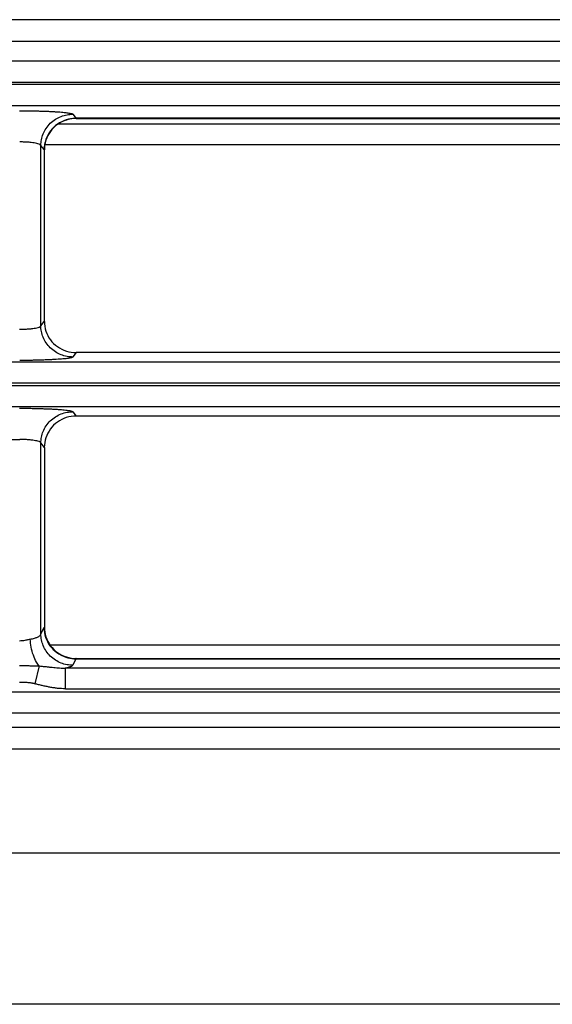
# Model space of a CAD drawing. Units: inches. Extents: x 28753 to 49862, y 40276 to 56903.
# Drawn here: x 30163 to 30213, y 52758 to 52850 of the extents above; entities that cross this region are included whole.
import ezdxf

# ---------------------------------------------------------------- set-up
doc = ezdxf.new("R2010")
doc.units = ezdxf.units.IN
doc.header["$MEASUREMENT"] = 0
doc.layers.add('freecads.com', color=7, linetype='Continuous')

msp = doc.modelspace()

# ---------------------------------------------------------------- linework, layer by layer
at = {"layer": 'freecads.com'}
for points in [[(30457.84, 52850.046), (30457.84, 52850.046), (30057.971, 52850.046), (30057.971, 52850.046)], [(30063.91, 52848.029), (30063.91, 52848.029), (30451.901, 52848.029), (30451.901, 52848.029)], [(30452.775, 52846.142), (30452.775, 52846.142), (30063.03, 52846.142), (30063.03, 52846.142)], [(30062.017, 52844.19), (30062.017, 52844.19), (30453.794, 52844.19), (30453.794, 52844.19)], [(30453.794, 52843.958), (30453.794, 52843.958), (30062.017, 52843.958), (30062.017, 52843.958)], [(30062.96, 52842.012), (30062.96, 52842.012), (30452.851, 52842.012), (30452.851, 52842.012)], [(30163.371, 52841.506), (30163.371, 52841.506), (30163.838, 52841.506), (30163.838, 52841.506)], [(30168.36, 52841.183), (30168.36, 52841.183), (30168.658, 52840.794), (30168.658, 52840.794)], [(30167.026, 52840.278), (30167.026, 52840.278), (30348.779, 52840.278), (30348.779, 52840.278)], [(30168.58, 52840.792), (30168.295, 52840.784), (30168.004, 52840.733), (30167.743, 52840.65)], [(30168.43, 52840.773), (30168.2, 52840.75), (30167.976, 52840.705), (30167.763, 52840.637)], [(30168.687, 52840.782), (30168.595, 52840.782), (30168.51, 52840.782), (30168.426, 52840.775)], [(30168.656, 52840.797), (30168.632, 52840.797), (30168.61, 52840.797), (30168.58, 52840.797)], [(30168.656, 52840.797), (30168.656, 52840.797), (30168.671, 52840.788), (30168.671, 52840.788)], [(30347.151, 52840.797), (30347.151, 52840.797), (30168.658, 52840.797), (30168.658, 52840.797)], [(30168.687, 52840.782), (30168.687, 52840.782), (30347.12, 52840.782), (30347.12, 52840.782)], [(30165.362, 52838.26), (30165.347, 52838.334), (30165.262, 52838.357), (30165.186, 52838.387)], [(30165.665, 52837.869), (30165.665, 52837.869), (30165.358, 52838.26), (30165.358, 52838.26)], [(30165.362, 52838.26), (30165.362, 52838.44), (30165.378, 52838.621), (30165.417, 52838.793)], [(30165.362, 52821.34), (30165.362, 52821.34), (30165.362, 52838.258), (30165.362, 52838.258)], [(30165.704, 52838.207), (30165.688, 52838.085), (30165.688, 52837.973), (30165.688, 52837.854)], [(30350.053, 52838.326), (30350.053, 52838.326), (30165.76, 52838.326), (30165.76, 52838.326)], [(30165.686, 52837.854), (30165.686, 52837.854), (30165.678, 52837.854), (30165.678, 52837.854)], [(30165.686, 52821.757), (30165.686, 52821.757), (30165.686, 52837.852), (30165.686, 52837.852)], [(30165.362, 52821.34), (30165.362, 52821.34), (30165.684, 52821.759), (30165.684, 52821.759)], [(30165.686, 52821.757), (30165.686, 52821.451), (30165.732, 52821.143), (30165.832, 52820.852)], [(30163.371, 52821.017), (30163.432, 52821.017), (30163.493, 52821.017), (30163.556, 52821.017)], [(30168.674, 52818.831), (30168.674, 52818.831), (30168.358, 52818.419), (30168.358, 52818.419)], [(30245.925, 52818.831), (30245.925, 52818.831), (30168.674, 52818.831), (30168.674, 52818.831)], [(30247.543, 52817.932), (30247.543, 52817.932), (30062.699, 52817.932), (30062.699, 52817.932)], [(30168.36, 52818.417), (30168.176, 52818.417), (30167.991, 52818.434), (30167.815, 52818.47)], [(30168.36, 52818.417), (30168.321, 52818.372), (30168.267, 52818.366), (30168.221, 52818.351)], [(30061.752, 52815.984), (30061.752, 52815.984), (30247.286, 52815.984), (30247.286, 52815.984)], [(30247.282, 52815.72), (30247.282, 52815.72), (30061.747, 52815.72), (30061.747, 52815.72)], [(30062.702, 52813.772), (30062.702, 52813.772), (30247.545, 52813.772), (30247.545, 52813.772)], [(30163.371, 52813.612), (30163.525, 52813.612), (30163.686, 52813.612), (30163.838, 52813.612)], [(30168.36, 52813.285), (30168.36, 52813.285), (30168.674, 52812.873), (30168.674, 52812.873)], [(30168.674, 52812.875), (30168.358, 52812.875), (30168.052, 52812.822), (30167.745, 52812.733)], [(30245.925, 52812.875), (30245.925, 52812.875), (30168.674, 52812.875), (30168.674, 52812.875)], [(30157.507, 52810.687), (30157.507, 52810.687), (30163.375, 52810.687), (30163.375, 52810.687)], [(30165.362, 52810.364), (30165.347, 52810.438), (30165.262, 52810.461), (30165.186, 52810.491)], [(30165.362, 52810.364), (30165.362, 52810.544), (30165.378, 52810.723), (30165.417, 52810.895)], [(30165.362, 52792.422), (30165.362, 52792.422), (30165.362, 52810.359), (30165.362, 52810.359)], [(30165.686, 52809.945), (30165.686, 52809.945), (30165.364, 52810.366), (30165.364, 52810.366)], [(30165.686, 52809.945), (30165.686, 52809.945), (30165.686, 52793.072), (30165.686, 52793.072)], [(30165.362, 52792.422), (30165.362, 52792.422), (30165.654, 52793.03), (30165.654, 52793.03)], [(30165.651, 52793.032), (30165.651, 52793.032), (30165.66, 52793.056), (30165.66, 52793.056)], [(30165.651, 52793.032), (30165.651, 52792.733), (30165.706, 52792.427), (30165.806, 52792.133)], [(30165.686, 52793.077), (30165.686, 52792.769), (30165.732, 52792.461), (30165.832, 52792.169)], [(30164.362, 52791.968), (30164.432, 52791.976), (30164.493, 52791.991), (30164.571, 52792.006)], [(30165.804, 52792.135), (30165.895, 52791.859), (30166.025, 52791.589), (30166.21, 52791.349)], [(30165.832, 52792.167), (30165.923, 52791.874), (30166.069, 52791.604), (30166.26, 52791.349)], [(30163.371, 52791.819), (30163.456, 52791.819), (30163.54, 52791.819), (30163.623, 52791.836)], [(30166.217, 52791.43), (30166.217, 52791.43), (30349.588, 52791.43), (30349.588, 52791.43)], [(30167.756, 52790.291), (30168.056, 52790.202), (30168.378, 52790.149), (30168.684, 52790.149)], [(30168.452, 52790.128), (30168.521, 52790.128), (30168.582, 52790.119), (30168.645, 52790.119)], [(30168.684, 52790.151), (30168.684, 52790.151), (30168.669, 52790.142), (30168.669, 52790.142)], [(30168.684, 52790.151), (30168.684, 52790.151), (30347.122, 52790.151), (30347.122, 52790.151)], [(30163.371, 52789.477), (30163.44, 52789.477), (30163.508, 52789.477), (30163.586, 52789.477)], [(30165.214, 52789.452), (30165.214, 52789.452), (30164.793, 52787.773), (30164.793, 52787.773)], [(30165.214, 52789.452), (30165.123, 52789.558), (30165.03, 52789.677), (30164.954, 52789.805)], [(30165.214, 52789.452), (30165.345, 52789.437), (30165.467, 52789.422), (30165.591, 52789.407)], [(30348.151, 52789.254), (30348.151, 52789.254), (30167.656, 52789.254), (30167.656, 52789.254)], [(30167.658, 52787.312), (30167.658, 52787.312), (30167.658, 52789.252), (30167.658, 52789.252)], [(30168.36, 52789.511), (30168.184, 52789.511), (30167.991, 52789.526), (30167.815, 52789.562)], [(30168.36, 52789.511), (30168.33, 52789.458), (30168.276, 52789.435), (30168.221, 52789.405)], [(30168.643, 52790.119), (30168.643, 52790.119), (30168.358, 52789.511), (30168.358, 52789.511)], [(30168.643, 52790.119), (30168.643, 52790.119), (30347.168, 52790.119), (30347.168, 52790.119)], [(30164.791, 52787.775), (30164.775, 52787.775), (30164.76, 52787.784), (30164.745, 52787.784)], [(30454.318, 52787.002), (30454.318, 52787.002), (30061.491, 52787.002), (30061.491, 52787.002)], [(30167.658, 52787.312), (30167.419, 52787.312), (30167.167, 52787.327), (30166.928, 52787.348)], [(30167.658, 52787.312), (30167.658, 52787.312), (30348.153, 52787.312), (30348.153, 52787.312)], [(30062.534, 52785.052), (30062.534, 52785.052), (30453.275, 52785.052), (30453.275, 52785.052)], [(30451.938, 52783.679), (30451.938, 52783.679), (30063.874, 52783.679), (30063.874, 52783.679)], [(30457.84, 52781.658), (30457.84, 52781.658), (30057.971, 52781.658), (30057.971, 52781.658)], [(30457.84, 52771.889), (30457.84, 52771.889), (30057.971, 52771.889), (30057.971, 52771.889)], [(30431.379, 52757.723), (30431.379, 52757.723), (30084.432, 52757.723), (30084.432, 52757.723)]]:
    msp.add_open_spline(points, degree=3, dxfattribs=at)
for points, knots in [([(30163.838, 52841.506), (30163.838, 52841.506), (30163.999, 52841.506), (30164.16, 52841.506), (30164.306, 52841.506)], [0.0625, 0.0625, 0.0625, 0.0625, 0.06250001, 0.125, 0.125, 0.125, 0.125]), ([(30164.306, 52841.506), (30164.306, 52841.506), (30164.467, 52841.498), (30164.612, 52841.498), (30164.775, 52841.491)], [0.125, 0.125, 0.125, 0.125, 0.12500001, 0.1875, 0.1875, 0.1875, 0.1875]), ([(30164.775, 52841.491), (30164.775, 52841.491), (30164.775, 52841.491), (30165.219, 52841.483), (30165.219, 52841.483)], [0.1875, 0.1875, 0.1875, 0.1875, 0.18750001, 0.25, 0.25, 0.25, 0.25]), ([(30165.219, 52841.483), (30165.219, 52841.483), (30165.358, 52841.477), (30165.504, 52841.477), (30165.649, 52841.468)], [0.25, 0.25, 0.25, 0.25, 0.25000001, 0.3125, 0.3125, 0.3125, 0.3125]), ([(30165.649, 52841.468), (30165.649, 52841.468), (30165.786, 52841.462), (30165.925, 52841.462), (30166.062, 52841.453)], [0.3125, 0.3125, 0.3125, 0.3125, 0.31250001, 0.375, 0.375, 0.375, 0.375]), ([(30166.062, 52841.453), (30166.062, 52841.453), (30166.186, 52841.447), (30166.323, 52841.438), (30166.447, 52841.43)], [0.375, 0.375, 0.375, 0.375, 0.37500001, 0.4375, 0.4375, 0.4375, 0.4375]), ([(30166.447, 52841.43), (30166.447, 52841.43), (30166.569, 52841.43), (30166.684, 52841.423), (30166.806, 52841.415)], [0.4375, 0.4375, 0.4375, 0.4375, 0.43750001, 0.5, 0.5, 0.5, 0.5]), ([(30166.728, 52840.703), (30166.728, 52840.703), (30166.897, 52840.809), (30167.073, 52840.907), (30167.256, 52840.973)], [0.5555556, 0.5555556, 0.5555556, 0.5555556, 0.5555556, 0.6666667, 0.6666667, 0.6666667, 0.6666667]), ([(30166.806, 52841.415), (30166.806, 52841.415), (30166.921, 52841.409), (30167.03, 52841.4), (30167.13, 52841.394)], [0.5, 0.5, 0.5, 0.5, 0.50000001, 0.5625, 0.5625, 0.5625, 0.5625]), ([(30167.13, 52841.394), (30167.13, 52841.394), (30167.236, 52841.379), (30167.328, 52841.379), (30167.428, 52841.364)], [0.5625, 0.5625, 0.5625, 0.5625, 0.56250001, 0.625, 0.625, 0.625, 0.625]), ([(30167.256, 52840.973), (30167.256, 52840.973), (30167.434, 52841.049), (30167.626, 52841.1), (30167.817, 52841.13)], [0.6666667, 0.6666667, 0.6666667, 0.6666667, 0.6666667, 0.7777778, 0.7777778, 0.7777778, 0.7777778]), ([(30167.428, 52841.364), (30167.428, 52841.364), (30167.519, 52841.355), (30167.604, 52841.349), (30167.689, 52841.334)], [0.625, 0.625, 0.625, 0.625, 0.62500001, 0.6875, 0.6875, 0.6875, 0.6875]), ([(30167.689, 52841.334), (30167.689, 52841.334), (30167.758, 52841.326), (30167.834, 52841.319), (30167.904, 52841.302)], [0.6875, 0.6875, 0.6875, 0.6875, 0.68750001, 0.75, 0.75, 0.75, 0.75]), ([(30167.817, 52841.13), (30167.817, 52841.13), (30167.993, 52841.168), (30168.178, 52841.183), (30168.36, 52841.183)], [0.7777778, 0.7777778, 0.7777778, 0.7777778, 0.7777778, 1, 1, 1, 1]), ([(30167.904, 52841.302), (30167.904, 52841.302), (30167.965, 52841.296), (30168.026, 52841.287), (30168.089, 52841.281)], [0.75, 0.75, 0.75, 0.75, 0.75000001, 0.8125, 0.8125, 0.8125, 0.8125]), ([(30168.089, 52841.281), (30168.089, 52841.281), (30168.15, 52841.266), (30168.21, 52841.251), (30168.271, 52841.236)], [0.8125, 0.8125, 0.8125, 0.8125, 0.81250001, 0.875, 0.875, 0.875, 0.875]), ([(30168.271, 52841.236), (30168.271, 52841.236), (30168.302, 52841.222), (30168.341, 52841.207), (30168.356, 52841.183)], [0.875, 0.875, 0.875, 0.875, 0.875, 1, 1, 1, 1]), ([(30165.86, 52839.857), (30165.86, 52839.857), (30165.969, 52840.03), (30166.099, 52840.187), (30166.245, 52840.329)], [0.3333333, 0.3333333, 0.3333333, 0.3333333, 0.3333333, 0.4444444, 0.4444444, 0.4444444, 0.4444444]), ([(30166.245, 52840.329), (30166.245, 52840.329), (30166.391, 52840.463), (30166.552, 52840.59), (30166.728, 52840.703)], [0.4444444, 0.4444444, 0.4444444, 0.4444444, 0.4444445, 0.5555556, 0.5555556, 0.5555556, 0.5555556]), ([(30166.926, 52840.225), (30166.926, 52840.225), (30166.665, 52840.047), (30166.443, 52839.828), (30166.258, 52839.573)], [0.3333333, 0.3333333, 0.3333333, 0.3333333, 0.3333333, 0.5, 0.5, 0.5, 0.5]), ([(30166.932, 52840.253), (30166.932, 52840.253), (30166.678, 52840.081), (30166.447, 52839.862), (30166.265, 52839.624)], [0.3333333, 0.3333333, 0.3333333, 0.3333333, 0.3333333, 0.5, 0.5, 0.5, 0.5]), ([(30167.763, 52840.637), (30167.763, 52840.637), (30167.454, 52840.548), (30167.178, 52840.406), (30166.926, 52840.225)], [0.1666667, 0.1666667, 0.1666667, 0.1666667, 0.1666667, 0.3333333, 0.3333333, 0.3333333, 0.3333333]), ([(30167.743, 52840.65), (30167.743, 52840.65), (30167.452, 52840.561), (30167.176, 52840.425), (30166.932, 52840.253)], [0.1666667, 0.1666667, 0.1666667, 0.1666667, 0.1666667, 0.3333333, 0.3333333, 0.3333333, 0.3333333]), ([(30168.671, 52840.788), (30168.671, 52840.788), (30168.671, 52840.788), (30168.68, 52840.782), (30168.68, 52840.782)], [0.25, 0.25, 0.25, 0.25, 0.25, 0.5, 0.5, 0.5, 0.5]), ([(30168.68, 52840.782), (30168.68, 52840.782), (30168.68, 52840.782), (30168.687, 52840.782), (30168.687, 52840.782)], [0.5, 0.5, 0.5, 0.5, 0.5, 1, 1, 1, 1]), ([(30165.417, 52838.793), (30165.417, 52838.793), (30165.447, 52838.98), (30165.508, 52839.161), (30165.578, 52839.333)], [0.1111111, 0.1111111, 0.1111111, 0.1111111, 0.1111111, 0.2222222, 0.2222222, 0.2222222, 0.2222222]), ([(30165.578, 52839.333), (30165.578, 52839.333), (30165.654, 52839.511), (30165.747, 52839.692), (30165.86, 52839.857)], [0.2222222, 0.2222222, 0.2222222, 0.2222222, 0.2222222, 0.3333333, 0.3333333, 0.3333333, 0.3333333]), ([(30166.265, 52839.624), (30166.265, 52839.624), (30166.08, 52839.375), (30165.925, 52839.099), (30165.819, 52838.806)], [0.5, 0.5, 0.5, 0.5, 0.5, 0.6666667, 0.6666667, 0.6666667, 0.6666667]), ([(30166.258, 52839.573), (30166.258, 52839.573), (30166.073, 52839.326), (30165.928, 52839.048), (30165.83, 52838.763)], [0.5, 0.5, 0.5, 0.5, 0.5, 0.6666667, 0.6666667, 0.6666667, 0.6666667]), ([(30163.553, 52838.583), (30163.553, 52838.583), (30163.553, 52838.583), (30163.375, 52838.583), (30163.375, 52838.583)], [0.8, 0.8, 0.8, 0.8, 0.8, 1, 1, 1, 1]), ([(30163.745, 52838.574), (30163.745, 52838.574), (30163.684, 52838.583), (30163.621, 52838.583), (30163.553, 52838.583)], [0.7, 0.7, 0.7, 0.7, 0.7, 0.8, 0.8, 0.8, 0.8]), ([(30163.927, 52838.568), (30163.927, 52838.568), (30163.866, 52838.574), (30163.806, 52838.574), (30163.745, 52838.574)], [0.6, 0.6, 0.6, 0.6, 0.6, 0.7, 0.7, 0.7, 0.7]), ([(30164.112, 52838.559), (30164.112, 52838.559), (30164.043, 52838.559), (30163.99, 52838.568), (30163.927, 52838.568)], [0.5, 0.5, 0.5, 0.5, 0.5, 0.6, 0.6, 0.6, 0.6]), ([(30164.443, 52838.529), (30164.443, 52838.529), (30164.334, 52838.544), (30164.219, 52838.553), (30164.112, 52838.559)], [0.4, 0.4, 0.4, 0.4, 0.4, 0.5, 0.5, 0.5, 0.5]), ([(30164.74, 52838.485), (30164.74, 52838.485), (30164.643, 52838.508), (30164.543, 52838.515), (30164.443, 52838.529)], [0.3, 0.3, 0.3, 0.3, 0.3, 0.4, 0.4, 0.4, 0.4]), ([(30164.995, 52838.44), (30164.995, 52838.44), (30164.919, 52838.461), (30164.825, 52838.478), (30164.74, 52838.485)], [0.2, 0.2, 0.2, 0.2, 0.2, 0.3, 0.3, 0.3, 0.3]), ([(30165.186, 52838.387), (30165.186, 52838.387), (30165.117, 52838.41), (30165.056, 52838.425), (30164.995, 52838.44)], [0.1, 0.1, 0.1, 0.1, 0.1, 0.2, 0.2, 0.2, 0.2]), ([(30165.819, 52838.806), (30165.819, 52838.806), (30165.712, 52838.506), (30165.665, 52838.183), (30165.665, 52837.869)], [0.6666667, 0.6666667, 0.6666667, 0.6666667, 0.6666667, 1, 1, 1, 1]), ([(30165.83, 52838.763), (30165.83, 52838.763), (30165.775, 52838.576), (30165.73, 52838.396), (30165.706, 52838.209)], [0.6666667, 0.6666667, 0.6666667, 0.6666667, 0.6666667, 1, 1, 1, 1]), ([(30165.671, 52837.86), (30165.671, 52837.86), (30165.671, 52837.86), (30165.662, 52837.869), (30165.662, 52837.869)], [0.5, 0.5, 0.5, 0.5, 0.5, 1, 1, 1, 1]), ([(30165.678, 52837.854), (30165.678, 52837.854), (30165.678, 52837.854), (30165.671, 52837.86), (30165.671, 52837.86)], [0.25, 0.25, 0.25, 0.25, 0.25, 0.5, 0.5, 0.5, 0.5]), ([(30163.556, 52821.017), (30163.556, 52821.017), (30163.616, 52821.017), (30163.686, 52821.024), (30163.738, 52821.024)], [0.09090909, 0.09090909, 0.09090909, 0.09090909, 0.0909091, 0.18181818, 0.18181818, 0.18181818, 0.18181818]), ([(30163.738, 52821.024), (30163.738, 52821.024), (30163.808, 52821.024), (30163.869, 52821.024), (30163.93, 52821.032)], [0.18181818, 0.18181818, 0.18181818, 0.18181818, 0.18181819, 0.27272727, 0.27272727, 0.27272727, 0.27272727]), ([(30163.93, 52821.032), (30163.93, 52821.032), (30163.993, 52821.032), (30164.045, 52821.039), (30164.114, 52821.047)], [0.27272727, 0.27272727, 0.27272727, 0.27272727, 0.27272728, 0.36363636, 0.36363636, 0.36363636, 0.36363636]), ([(30164.114, 52821.047), (30164.114, 52821.047), (30164.16, 52821.047), (30164.223, 52821.056), (30164.284, 52821.056)], [0.36363636, 0.36363636, 0.36363636, 0.36363636, 0.36363637, 0.45454545, 0.45454545, 0.45454545, 0.45454545]), ([(30164.284, 52821.056), (30164.284, 52821.056), (30164.39, 52821.062), (30164.49, 52821.077), (30164.597, 52821.092)], [0.45454545, 0.45454545, 0.45454545, 0.45454545, 0.45454546, 0.54545455, 0.54545455, 0.54545455, 0.54545455]), ([(30164.597, 52821.092), (30164.597, 52821.092), (30164.69, 52821.1), (30164.782, 52821.115), (30164.873, 52821.136)], [0.54545455, 0.54545455, 0.54545455, 0.54545455, 0.54545456, 0.63636364, 0.63636364, 0.63636364, 0.63636364]), ([(30164.873, 52821.136), (30164.873, 52821.136), (30164.951, 52821.151), (30165.027, 52821.166), (30165.097, 52821.189)], [0.63636364, 0.63636364, 0.63636364, 0.63636364, 0.63636365, 0.72727273, 0.72727273, 0.72727273, 0.72727273]), ([(30165.097, 52821.189), (30165.097, 52821.189), (30165.158, 52821.204), (30165.219, 52821.228), (30165.288, 52821.264)], [0.72727273, 0.72727273, 0.72727273, 0.72727273, 0.72727274, 0.81818182, 0.81818182, 0.81818182, 0.81818182]), ([(30165.288, 52821.264), (30165.288, 52821.264), (30165.319, 52821.279), (30165.358, 52821.308), (30165.358, 52821.34)], [0.8181818, 0.8181818, 0.8181818, 0.8181818, 0.8181818, 1, 1, 1, 1]), ([(30165.414, 52820.809), (30165.414, 52820.809), (30165.375, 52820.988), (30165.36, 52821.168), (30165.36, 52821.34)], [0.7777778, 0.7777778, 0.7777778, 0.7777778, 0.7777778, 1, 1, 1, 1]), ([(30165.575, 52820.269), (30165.575, 52820.269), (30165.506, 52820.441), (30165.454, 52820.628), (30165.414, 52820.809)], [0.6666667, 0.6666667, 0.6666667, 0.6666667, 0.6666667, 0.7777778, 0.7777778, 0.7777778, 0.7777778]), ([(30165.832, 52820.852), (30165.832, 52820.852), (30165.923, 52820.558), (30166.069, 52820.28), (30166.254, 52820.034)], [0.1666667, 0.1666667, 0.1666667, 0.1666667, 0.1666667, 0.3333333, 0.3333333, 0.3333333, 0.3333333]), ([(30165.86, 52819.745), (30165.86, 52819.745), (30165.745, 52819.908), (30165.651, 52820.082), (30165.575, 52820.269)], [0.5555556, 0.5555556, 0.5555556, 0.5555556, 0.5555556, 0.6666667, 0.6666667, 0.6666667, 0.6666667]), ([(30166.243, 52819.279), (30166.243, 52819.279), (30166.097, 52819.422), (30165.967, 52819.579), (30165.86, 52819.745)], [0.4444444, 0.4444444, 0.4444444, 0.4444444, 0.4444445, 0.5555556, 0.5555556, 0.5555556, 0.5555556]), ([(30166.254, 52820.034), (30166.254, 52820.034), (30166.438, 52819.787), (30166.66, 52819.568), (30166.921, 52819.39)], [0.3333333, 0.3333333, 0.3333333, 0.3333333, 0.3333333, 0.5, 0.5, 0.5, 0.5]), ([(30166.725, 52818.897), (30166.725, 52818.897), (30166.549, 52819.009), (30166.388, 52819.137), (30166.243, 52819.279)], [0.3333333, 0.3333333, 0.3333333, 0.3333333, 0.3333333, 0.4444444, 0.4444444, 0.4444444, 0.4444444]), ([(30167.256, 52818.627), (30167.256, 52818.627), (30167.071, 52818.703), (30166.895, 52818.793), (30166.725, 52818.897)], [0.2222222, 0.2222222, 0.2222222, 0.2222222, 0.2222222, 0.3333333, 0.3333333, 0.3333333, 0.3333333]), ([(30166.921, 52819.39), (30166.921, 52819.39), (30167.167, 52819.218), (30167.449, 52819.073), (30167.75, 52818.977)], [0.5, 0.5, 0.5, 0.5, 0.5, 0.6666667, 0.6666667, 0.6666667, 0.6666667]), ([(30167.75, 52818.977), (30167.75, 52818.977), (30168.05, 52818.88), (30168.363, 52818.827), (30168.678, 52818.827)], [0.6666667, 0.6666667, 0.6666667, 0.6666667, 0.6666667, 1, 1, 1, 1]), ([(30163.843, 52818.096), (30163.843, 52818.096), (30163.843, 52818.096), (30163.375, 52818.096), (30163.375, 52818.096)], [0.8666667, 0.8666667, 0.8666667, 0.8666667, 0.8666667, 1, 1, 1, 1]), ([(30164.31, 52818.102), (30164.31, 52818.102), (30164.158, 52818.096), (30163.995, 52818.096), (30163.843, 52818.096)], [0.8, 0.8, 0.8, 0.8, 0.80000001, 0.86666667, 0.86666667, 0.86666667, 0.86666667]), ([(30164.771, 52818.111), (30164.771, 52818.111), (30164.61, 52818.102), (30164.464, 52818.102), (30164.31, 52818.102)], [0.73333333, 0.73333333, 0.73333333, 0.73333333, 0.73333334, 0.8, 0.8, 0.8, 0.8]), ([(30165.214, 52818.117), (30165.214, 52818.117), (30165.214, 52818.117), (30164.771, 52818.111), (30164.771, 52818.111)], [0.66666667, 0.66666667, 0.66666667, 0.66666667, 0.66666668, 0.73333333, 0.73333333, 0.73333333, 0.73333333]), ([(30165.651, 52818.132), (30165.651, 52818.132), (30165.506, 52818.125), (30165.36, 52818.117), (30165.214, 52818.117)], [0.6, 0.6, 0.6, 0.6, 0.60000001, 0.66666667, 0.66666667, 0.66666667, 0.66666667]), ([(30166.067, 52818.147), (30166.067, 52818.147), (30165.928, 52818.14), (30165.791, 52818.14), (30165.651, 52818.132)], [0.53333333, 0.53333333, 0.53333333, 0.53333333, 0.53333334, 0.6, 0.6, 0.6, 0.6]), ([(30166.449, 52818.17), (30166.449, 52818.17), (30166.319, 52818.164), (30166.188, 52818.155), (30166.067, 52818.147)], [0.46666667, 0.46666667, 0.46666667, 0.46666667, 0.46666668, 0.53333333, 0.53333333, 0.53333333, 0.53333333]), ([(30166.81, 52818.193), (30166.81, 52818.193), (30166.68, 52818.185), (30166.565, 52818.17), (30166.449, 52818.17)], [0.4, 0.4, 0.4, 0.4, 0.40000001, 0.46666667, 0.46666667, 0.46666667, 0.46666667]), ([(30167.132, 52818.208), (30167.132, 52818.208), (30167.026, 52818.2), (30166.919, 52818.2), (30166.81, 52818.193)], [0.33333333, 0.33333333, 0.33333333, 0.33333333, 0.33333334, 0.4, 0.4, 0.4, 0.4]), ([(30167.432, 52818.238), (30167.432, 52818.238), (30167.332, 52818.23), (30167.241, 52818.215), (30167.132, 52818.208)], [0.26666667, 0.26666667, 0.26666667, 0.26666667, 0.26666668, 0.33333333, 0.33333333, 0.33333333, 0.33333333]), ([(30167.815, 52818.47), (30167.815, 52818.47), (30167.623, 52818.499), (30167.432, 52818.553), (30167.256, 52818.627)], [0.1111111, 0.1111111, 0.1111111, 0.1111111, 0.1111111, 0.2222222, 0.2222222, 0.2222222, 0.2222222]), ([(30167.693, 52818.259), (30167.693, 52818.259), (30167.602, 52818.253), (30167.523, 52818.244), (30167.432, 52818.238)], [0.2, 0.2, 0.2, 0.2, 0.20000001, 0.26666667, 0.26666667, 0.26666667, 0.26666667]), ([(30167.908, 52818.289), (30167.908, 52818.289), (30167.908, 52818.289), (30167.693, 52818.259), (30167.693, 52818.259)], [0.13333333, 0.13333333, 0.13333333, 0.13333333, 0.13333334, 0.2, 0.2, 0.2, 0.2]), ([(30168.221, 52818.351), (30168.221, 52818.351), (30168.115, 52818.327), (30168.006, 52818.312), (30167.908, 52818.289)], [0.06666667, 0.06666667, 0.06666667, 0.06666667, 0.06666668, 0.13333333, 0.13333333, 0.13333333, 0.13333333]), ([(30163.838, 52813.612), (30163.838, 52813.612), (30163.999, 52813.612), (30164.16, 52813.606), (30164.306, 52813.606)], [0.0625, 0.0625, 0.0625, 0.0625, 0.06250001, 0.125, 0.125, 0.125, 0.125]), ([(30164.306, 52813.606), (30164.306, 52813.606), (30164.467, 52813.606), (30164.612, 52813.598), (30164.775, 52813.598)], [0.125, 0.125, 0.125, 0.125, 0.12500001, 0.1875, 0.1875, 0.1875, 0.1875]), ([(30164.775, 52813.598), (30164.775, 52813.598), (30164.921, 52813.598), (30165.067, 52813.591), (30165.219, 52813.583)], [0.1875, 0.1875, 0.1875, 0.1875, 0.18750001, 0.25, 0.25, 0.25, 0.25]), ([(30165.219, 52813.583), (30165.219, 52813.583), (30165.358, 52813.583), (30165.504, 52813.576), (30165.649, 52813.568)], [0.25, 0.25, 0.25, 0.25, 0.25000001, 0.3125, 0.3125, 0.3125, 0.3125]), ([(30165.649, 52813.568), (30165.649, 52813.568), (30165.786, 52813.568), (30165.925, 52813.559), (30166.062, 52813.559)], [0.3125, 0.3125, 0.3125, 0.3125, 0.31250001, 0.375, 0.375, 0.375, 0.375]), ([(30166.062, 52813.559), (30166.062, 52813.559), (30166.186, 52813.553), (30166.323, 52813.545), (30166.447, 52813.538)], [0.375, 0.375, 0.375, 0.375, 0.37500001, 0.4375, 0.4375, 0.4375, 0.4375]), ([(30166.447, 52813.538), (30166.447, 52813.538), (30166.569, 52813.53), (30166.684, 52813.523), (30166.806, 52813.523)], [0.4375, 0.4375, 0.4375, 0.4375, 0.43750001, 0.5, 0.5, 0.5, 0.5]), ([(30166.806, 52813.523), (30166.806, 52813.523), (30166.921, 52813.515), (30167.03, 52813.5), (30167.13, 52813.494)], [0.5, 0.5, 0.5, 0.5, 0.50000001, 0.5625, 0.5625, 0.5625, 0.5625]), ([(30167.13, 52813.494), (30167.13, 52813.494), (30167.236, 52813.485), (30167.328, 52813.479), (30167.428, 52813.47)], [0.5625, 0.5625, 0.5625, 0.5625, 0.56250001, 0.625, 0.625, 0.625, 0.625]), ([(30167.256, 52813.077), (30167.256, 52813.077), (30167.434, 52813.151), (30167.626, 52813.205), (30167.817, 52813.234)], [0.6666667, 0.6666667, 0.6666667, 0.6666667, 0.6666667, 0.7777778, 0.7777778, 0.7777778, 0.7777778]), ([(30167.428, 52813.47), (30167.428, 52813.47), (30167.519, 52813.464), (30167.604, 52813.449), (30167.689, 52813.44)], [0.625, 0.625, 0.625, 0.625, 0.62500001, 0.6875, 0.6875, 0.6875, 0.6875]), ([(30167.689, 52813.44), (30167.689, 52813.44), (30167.758, 52813.432), (30167.834, 52813.426), (30167.904, 52813.411)], [0.6875, 0.6875, 0.6875, 0.6875, 0.68750001, 0.75, 0.75, 0.75, 0.75]), ([(30167.817, 52813.234), (30167.817, 52813.234), (30167.993, 52813.273), (30168.178, 52813.287), (30168.36, 52813.287)], [0.7777778, 0.7777778, 0.7777778, 0.7777778, 0.7777778, 1, 1, 1, 1]), ([(30167.904, 52813.411), (30167.904, 52813.411), (30167.965, 52813.402), (30168.026, 52813.396), (30168.089, 52813.387)], [0.75, 0.75, 0.75, 0.75, 0.75000001, 0.8125, 0.8125, 0.8125, 0.8125]), ([(30168.089, 52813.387), (30168.089, 52813.387), (30168.15, 52813.372), (30168.21, 52813.358), (30168.271, 52813.336)], [0.8125, 0.8125, 0.8125, 0.8125, 0.81250001, 0.875, 0.875, 0.875, 0.875]), ([(30168.271, 52813.336), (30168.271, 52813.336), (30168.302, 52813.328), (30168.341, 52813.313), (30168.356, 52813.283)], [0.875, 0.875, 0.875, 0.875, 0.875, 1, 1, 1, 1]), ([(30165.86, 52811.959), (30165.86, 52811.959), (30165.969, 52812.132), (30166.099, 52812.291), (30166.245, 52812.433)], [0.3333333, 0.3333333, 0.3333333, 0.3333333, 0.3333333, 0.4444444, 0.4444444, 0.4444444, 0.4444444]), ([(30166.245, 52812.433), (30166.245, 52812.433), (30166.391, 52812.567), (30166.552, 52812.695), (30166.728, 52812.807)], [0.4444444, 0.4444444, 0.4444444, 0.4444444, 0.4444445, 0.5555556, 0.5555556, 0.5555556, 0.5555556]), ([(30166.91, 52812.312), (30166.91, 52812.312), (30166.665, 52812.134), (30166.434, 52811.915), (30166.258, 52811.668)], [0.3333333, 0.3333333, 0.3333333, 0.3333333, 0.3333333, 0.5, 0.5, 0.5, 0.5]), ([(30166.728, 52812.807), (30166.728, 52812.807), (30166.897, 52812.911), (30167.073, 52813.009), (30167.256, 52813.077)], [0.5555556, 0.5555556, 0.5555556, 0.5555556, 0.5555556, 0.6666667, 0.6666667, 0.6666667, 0.6666667]), ([(30167.745, 52812.733), (30167.745, 52812.733), (30167.447, 52812.635), (30167.171, 52812.493), (30166.91, 52812.312)], [0.1666667, 0.1666667, 0.1666667, 0.1666667, 0.1666667, 0.3333333, 0.3333333, 0.3333333, 0.3333333]), ([(30165.417, 52810.895), (30165.417, 52810.895), (30165.447, 52811.084), (30165.508, 52811.263), (30165.578, 52811.435)], [0.1111111, 0.1111111, 0.1111111, 0.1111111, 0.1111111, 0.2222222, 0.2222222, 0.2222222, 0.2222222]), ([(30165.578, 52811.435), (30165.578, 52811.435), (30165.654, 52811.615), (30165.747, 52811.796), (30165.86, 52811.959)], [0.2222222, 0.2222222, 0.2222222, 0.2222222, 0.2222222, 0.3333333, 0.3333333, 0.3333333, 0.3333333]), ([(30166.258, 52811.668), (30166.258, 52811.668), (30166.073, 52811.422), (30165.928, 52811.152), (30165.828, 52810.852)], [0.5, 0.5, 0.5, 0.5, 0.5, 0.6666667, 0.6666667, 0.6666667, 0.6666667]), ([(30163.553, 52810.687), (30163.553, 52810.687), (30163.553, 52810.687), (30163.375, 52810.687), (30163.375, 52810.687)], [0.8, 0.8, 0.8, 0.8, 0.8, 1, 1, 1, 1]), ([(30163.745, 52810.678), (30163.745, 52810.678), (30163.684, 52810.687), (30163.621, 52810.687), (30163.553, 52810.687)], [0.7, 0.7, 0.7, 0.7, 0.7, 0.8, 0.8, 0.8, 0.8]), ([(30163.927, 52810.672), (30163.927, 52810.672), (30163.866, 52810.678), (30163.806, 52810.678), (30163.745, 52810.678)], [0.6, 0.6, 0.6, 0.6, 0.6, 0.7, 0.7, 0.7, 0.7]), ([(30164.112, 52810.663), (30164.112, 52810.663), (30164.043, 52810.663), (30163.99, 52810.672), (30163.927, 52810.672)], [0.5, 0.5, 0.5, 0.5, 0.5, 0.6, 0.6, 0.6, 0.6]), ([(30164.443, 52810.634), (30164.443, 52810.634), (30164.334, 52810.648), (30164.219, 52810.655), (30164.112, 52810.663)], [0.4, 0.4, 0.4, 0.4, 0.4, 0.5, 0.5, 0.5, 0.5]), ([(30164.74, 52810.589), (30164.74, 52810.589), (30164.643, 52810.61), (30164.543, 52810.619), (30164.443, 52810.634)], [0.3, 0.3, 0.3, 0.3, 0.3, 0.4, 0.4, 0.4, 0.4]), ([(30164.995, 52810.544), (30164.995, 52810.544), (30164.919, 52810.566), (30164.825, 52810.58), (30164.74, 52810.589)], [0.2, 0.2, 0.2, 0.2, 0.2, 0.3, 0.3, 0.3, 0.3]), ([(30165.186, 52810.491), (30165.186, 52810.491), (30165.117, 52810.512), (30165.056, 52810.527), (30164.995, 52810.544)], [0.1, 0.1, 0.1, 0.1, 0.1, 0.2, 0.2, 0.2, 0.2]), ([(30165.828, 52810.852), (30165.828, 52810.852), (30165.728, 52810.559), (30165.682, 52810.251), (30165.682, 52809.945)], [0.6666667, 0.6666667, 0.6666667, 0.6666667, 0.6666667, 1, 1, 1, 1]), ([(30165.66, 52793.056), (30165.66, 52793.056), (30165.66, 52793.056), (30165.675, 52793.07), (30165.675, 52793.07)], [0.25, 0.25, 0.25, 0.25, 0.25, 0.5, 0.5, 0.5, 0.5]), ([(30165.675, 52793.07), (30165.675, 52793.07), (30165.675, 52793.07), (30165.691, 52793.077), (30165.691, 52793.077)], [0.5, 0.5, 0.5, 0.5, 0.5, 1, 1, 1, 1]), ([(30164.069, 52791.91), (30164.069, 52791.91), (30164.16, 52791.932), (30164.26, 52791.946), (30164.36, 52791.97)], [0.6, 0.6, 0.6, 0.6, 0.6, 1, 1, 1, 1]), ([(30164.571, 52792.006), (30164.571, 52792.006), (30164.632, 52792.021), (30164.693, 52792.036), (30164.762, 52792.05)], [0.1666667, 0.1666667, 0.1666667, 0.1666667, 0.1666667, 0.3333333, 0.3333333, 0.3333333, 0.3333333]), ([(30164.762, 52792.05), (30164.762, 52792.05), (30164.817, 52792.065), (30164.877, 52792.08), (30164.923, 52792.104)], [0.3333333, 0.3333333, 0.3333333, 0.3333333, 0.3333333, 0.5, 0.5, 0.5, 0.5]), ([(30164.923, 52792.104), (30164.923, 52792.104), (30165.023, 52792.133), (30165.099, 52792.172), (30165.184, 52792.223)], [0.5, 0.5, 0.5, 0.5, 0.5, 0.6666667, 0.6666667, 0.6666667, 0.6666667]), ([(30165.184, 52792.223), (30165.184, 52792.223), (30165.269, 52792.267), (30165.345, 52792.335), (30165.36, 52792.427)], [0.6666667, 0.6666667, 0.6666667, 0.6666667, 0.6666667, 1, 1, 1, 1]), ([(30165.414, 52791.893), (30165.414, 52791.893), (30165.384, 52792.067), (30165.36, 52792.246), (30165.36, 52792.427)], [0.7777778, 0.7777778, 0.7777778, 0.7777778, 0.7777778, 1, 1, 1, 1]), ([(30163.623, 52791.836), (30163.623, 52791.836), (30163.716, 52791.842), (30163.801, 52791.857), (30163.884, 52791.872)], [0.2, 0.2, 0.2, 0.2, 0.2, 0.4, 0.4, 0.4, 0.4]), ([(30163.884, 52791.872), (30163.884, 52791.872), (30163.938, 52791.887), (30164.008, 52791.895), (30164.069, 52791.91)], [0.4, 0.4, 0.4, 0.4, 0.4, 0.6, 0.6, 0.6, 0.6]), ([(30164.447, 52791.207), (30164.447, 52791.207), (30164.41, 52791.462), (30164.38, 52791.708), (30164.362, 52791.963)], [0.6, 0.6, 0.6, 0.6, 0.6, 1, 1, 1, 1]), ([(30164.656, 52790.451), (30164.656, 52790.451), (30164.562, 52790.697), (30164.501, 52790.952), (30164.447, 52791.207)], [0.4, 0.4, 0.4, 0.4, 0.4, 0.6, 0.6, 0.6, 0.6]), ([(30165.584, 52791.354), (30165.584, 52791.354), (30165.506, 52791.528), (30165.454, 52791.706), (30165.414, 52791.893)], [0.6666667, 0.6666667, 0.6666667, 0.6666667, 0.6666667, 0.7777778, 0.7777778, 0.7777778, 0.7777778]), ([(30165.86, 52790.837), (30165.86, 52790.837), (30165.751, 52791.003), (30165.651, 52791.175), (30165.584, 52791.354)], [0.5555556, 0.5555556, 0.5555556, 0.5555556, 0.5555556, 0.6666667, 0.6666667, 0.6666667, 0.6666667]), ([(30166.21, 52791.349), (30166.21, 52791.349), (30166.386, 52791.103), (30166.602, 52790.893), (30166.854, 52790.712)], [0.2, 0.2, 0.2, 0.2, 0.2, 0.4, 0.4, 0.4, 0.4]), ([(30166.26, 52791.349), (30166.26, 52791.349), (30166.445, 52791.103), (30166.667, 52790.886), (30166.921, 52790.706)], [0.25, 0.25, 0.25, 0.25, 0.25, 0.5, 0.5, 0.5, 0.5]), ([(30164.954, 52789.805), (30164.954, 52789.805), (30164.832, 52790.006), (30164.732, 52790.225), (30164.656, 52790.451)], [0.2, 0.2, 0.2, 0.2, 0.2, 0.4, 0.4, 0.4, 0.4]), ([(30166.243, 52790.372), (30166.243, 52790.372), (30166.097, 52790.508), (30165.967, 52790.665), (30165.86, 52790.837)], [0.4444444, 0.4444444, 0.4444444, 0.4444444, 0.4444445, 0.5555556, 0.5555556, 0.5555556, 0.5555556]), ([(30166.725, 52789.989), (30166.725, 52789.989), (30166.549, 52790.102), (30166.388, 52790.23), (30166.243, 52790.372)], [0.3333333, 0.3333333, 0.3333333, 0.3333333, 0.3333333, 0.4444444, 0.4444444, 0.4444444, 0.4444444]), ([(30166.854, 52790.712), (30166.854, 52790.712), (30167.108, 52790.525), (30167.391, 52790.374), (30167.691, 52790.276)], [0.4, 0.4, 0.4, 0.4, 0.4, 0.6, 0.6, 0.6, 0.6]), ([(30166.921, 52790.706), (30166.921, 52790.706), (30167.173, 52790.525), (30167.458, 52790.383), (30167.756, 52790.293)], [0.5, 0.5, 0.5, 0.5, 0.5, 1, 1, 1, 1]), ([(30167.691, 52790.276), (30167.691, 52790.276), (30167.936, 52790.196), (30168.197, 52790.142), (30168.45, 52790.128)], [0.6, 0.6, 0.6, 0.6, 0.6, 1, 1, 1, 1]), ([(30168.654, 52790.134), (30168.654, 52790.134), (30168.654, 52790.134), (30168.637, 52790.119), (30168.637, 52790.119)], [0.5, 0.5, 0.5, 0.5, 0.5, 1, 1, 1, 1]), ([(30168.669, 52790.142), (30168.669, 52790.142), (30168.669, 52790.142), (30168.654, 52790.134), (30168.654, 52790.134)], [0.25, 0.25, 0.25, 0.25, 0.25, 0.5, 0.5, 0.5, 0.5]), ([(30163.586, 52789.477), (30163.586, 52789.477), (30163.586, 52789.477), (30163.793, 52789.477), (30163.793, 52789.477)], [0.1111111, 0.1111111, 0.1111111, 0.1111111, 0.1111111, 0.2222222, 0.2222222, 0.2222222, 0.2222222]), ([(30163.793, 52789.477), (30163.793, 52789.477), (30163.793, 52789.477), (30164.008, 52789.477), (30164.008, 52789.477)], [0.2222222, 0.2222222, 0.2222222, 0.2222222, 0.2222222, 0.3333333, 0.3333333, 0.3333333, 0.3333333]), ([(30164.008, 52789.477), (30164.008, 52789.477), (30164.008, 52789.477), (30164.23, 52789.477), (30164.23, 52789.477)], [0.3333333, 0.3333333, 0.3333333, 0.3333333, 0.3333333, 0.4444444, 0.4444444, 0.4444444, 0.4444444]), ([(30164.23, 52789.477), (30164.23, 52789.477), (30164.299, 52789.477), (30164.375, 52789.469), (30164.451, 52789.469)], [0.4444444, 0.4444444, 0.4444444, 0.4444444, 0.4444445, 0.5555556, 0.5555556, 0.5555556, 0.5555556]), ([(30164.451, 52789.469), (30164.451, 52789.469), (30164.521, 52789.469), (30164.606, 52789.469), (30164.682, 52789.469)], [0.5555556, 0.5555556, 0.5555556, 0.5555556, 0.5555556, 0.6666667, 0.6666667, 0.6666667, 0.6666667]), ([(30164.682, 52789.469), (30164.682, 52789.469), (30164.758, 52789.469), (30164.843, 52789.463), (30164.921, 52789.463)], [0.6666667, 0.6666667, 0.6666667, 0.6666667, 0.6666667, 0.7777778, 0.7777778, 0.7777778, 0.7777778]), ([(30164.921, 52789.463), (30164.921, 52789.463), (30165.027, 52789.463), (30165.119, 52789.454), (30165.212, 52789.454)], [0.7777778, 0.7777778, 0.7777778, 0.7777778, 0.7777778, 1, 1, 1, 1]), ([(30165.591, 52789.407), (30165.591, 52789.407), (30165.706, 52789.401), (30165.821, 52789.386), (30165.936, 52789.371)], [0.125, 0.125, 0.125, 0.125, 0.125, 0.25, 0.25, 0.25, 0.25]), ([(30165.936, 52789.371), (30165.936, 52789.371), (30166.043, 52789.363), (30166.158, 52789.348), (30166.258, 52789.333)], [0.25, 0.25, 0.25, 0.25, 0.25, 0.375, 0.375, 0.375, 0.375]), ([(30166.258, 52789.333), (30166.258, 52789.333), (30166.365, 52789.324), (30166.465, 52789.318), (30166.565, 52789.303)], [0.375, 0.375, 0.375, 0.375, 0.375, 0.5, 0.5, 0.5, 0.5]), ([(30166.565, 52789.303), (30166.565, 52789.303), (30166.656, 52789.295), (30166.756, 52789.28), (30166.847, 52789.28)], [0.5, 0.5, 0.5, 0.5, 0.5, 0.625, 0.625, 0.625, 0.625]), ([(30167.256, 52789.72), (30167.256, 52789.72), (30167.071, 52789.796), (30166.895, 52789.885), (30166.725, 52789.989)], [0.2222222, 0.2222222, 0.2222222, 0.2222222, 0.2222222, 0.3333333, 0.3333333, 0.3333333, 0.3333333]), ([(30166.847, 52789.28), (30166.847, 52789.28), (30166.941, 52789.273), (30167.041, 52789.265), (30167.123, 52789.259)], [0.625, 0.625, 0.625, 0.625, 0.625, 0.75, 0.75, 0.75, 0.75]), ([(30167.123, 52789.259), (30167.123, 52789.259), (30167.302, 52789.25), (30167.478, 52789.244), (30167.654, 52789.25)], [0.75, 0.75, 0.75, 0.75, 0.75, 1, 1, 1, 1]), ([(30167.815, 52789.562), (30167.815, 52789.562), (30167.623, 52789.592), (30167.432, 52789.645), (30167.256, 52789.72)], [0.1111111, 0.1111111, 0.1111111, 0.1111111, 0.1111111, 0.2222222, 0.2222222, 0.2222222, 0.2222222]), ([(30167.923, 52789.307), (30167.923, 52789.307), (30167.83, 52789.293), (30167.739, 52789.271), (30167.654, 52789.256)], [0.5, 0.5, 0.5, 0.5, 0.5, 1, 1, 1, 1]), ([(30168.221, 52789.405), (30168.221, 52789.405), (30168.121, 52789.361), (30168.023, 52789.337), (30167.923, 52789.307)], [0.25, 0.25, 0.25, 0.25, 0.25, 0.5, 0.5, 0.5, 0.5]), ([(30163.547, 52787.911), (30163.547, 52787.911), (30163.547, 52787.911), (30163.371, 52787.911), (30163.371, 52787.911)], [0.8571429, 0.8571429, 0.8571429, 0.8571429, 0.8571429, 1, 1, 1, 1]), ([(30163.732, 52787.903), (30163.732, 52787.903), (30163.671, 52787.903), (30163.601, 52787.903), (30163.547, 52787.911)], [0.78571429, 0.78571429, 0.78571429, 0.78571429, 0.7857143, 0.85714286, 0.85714286, 0.85714286, 0.85714286]), ([(30163.908, 52787.897), (30163.908, 52787.897), (30163.908, 52787.897), (30163.732, 52787.903), (30163.732, 52787.903)], [0.71428571, 0.71428571, 0.71428571, 0.71428571, 0.71428572, 0.78571429, 0.78571429, 0.78571429, 0.78571429]), ([(30164.084, 52787.882), (30164.084, 52787.882), (30164.023, 52787.888), (30163.962, 52787.888), (30163.908, 52787.897)], [0.64285714, 0.64285714, 0.64285714, 0.64285714, 0.64285715, 0.71428571, 0.71428571, 0.71428571, 0.71428571]), ([(30164.262, 52787.867), (30164.262, 52787.867), (30164.199, 52787.867), (30164.138, 52787.873), (30164.084, 52787.882)], [0.57142857, 0.57142857, 0.57142857, 0.57142857, 0.57142858, 0.64285714, 0.64285714, 0.64285714, 0.64285714]), ([(30164.354, 52787.852), (30164.354, 52787.852), (30164.314, 52787.858), (30164.293, 52787.858), (30164.262, 52787.867)], [0.5, 0.5, 0.5, 0.5, 0.50000001, 0.57142857, 0.57142857, 0.57142857, 0.57142857]), ([(30164.438, 52787.843), (30164.438, 52787.843), (30164.408, 52787.852), (30164.375, 52787.852), (30164.354, 52787.852)], [0.42857143, 0.42857143, 0.42857143, 0.42857143, 0.42857144, 0.5, 0.5, 0.5, 0.5]), ([(30164.53, 52787.829), (30164.53, 52787.829), (30164.499, 52787.835), (30164.469, 52787.835), (30164.438, 52787.843)], [0.35714286, 0.35714286, 0.35714286, 0.35714286, 0.35714287, 0.42857143, 0.42857143, 0.42857143, 0.42857143]), ([(30164.614, 52787.814), (30164.614, 52787.814), (30164.584, 52787.82), (30164.56, 52787.82), (30164.53, 52787.829)], [0.28571429, 0.28571429, 0.28571429, 0.28571429, 0.2857143, 0.35714286, 0.35714286, 0.35714286, 0.35714286]), ([(30164.66, 52787.805), (30164.66, 52787.805), (30164.645, 52787.814), (30164.63, 52787.814), (30164.614, 52787.814)], [0.21428571, 0.21428571, 0.21428571, 0.21428571, 0.21428572, 0.28571429, 0.28571429, 0.28571429, 0.28571429]), ([(30164.699, 52787.799), (30164.699, 52787.799), (30164.699, 52787.799), (30164.66, 52787.805), (30164.66, 52787.805)], [0.14285714, 0.14285714, 0.14285714, 0.14285714, 0.14285715, 0.21428571, 0.21428571, 0.21428571, 0.21428571]), ([(30164.745, 52787.784), (30164.745, 52787.784), (30164.736, 52787.79), (30164.714, 52787.79), (30164.699, 52787.799)], [0.07142857, 0.07142857, 0.07142857, 0.07142857, 0.07142858, 0.14285714, 0.14285714, 0.14285714, 0.14285714]), ([(30165.143, 52787.686), (30165.143, 52787.686), (30165.027, 52787.716), (30164.912, 52787.746), (30164.788, 52787.775)], [0.75, 0.75, 0.75, 0.75, 0.75, 1, 1, 1, 1]), ([(30165.495, 52787.603), (30165.495, 52787.603), (30165.38, 52787.633), (30165.264, 52787.663), (30165.143, 52787.686)], [0.625, 0.625, 0.625, 0.625, 0.625, 0.75, 0.75, 0.75, 0.75]), ([(30165.847, 52787.529), (30165.847, 52787.529), (30165.732, 52787.55), (30165.617, 52787.574), (30165.495, 52787.603)], [0.5, 0.5, 0.5, 0.5, 0.5, 0.625, 0.625, 0.625, 0.625]), ([(30166.208, 52787.455), (30166.208, 52787.455), (30166.093, 52787.476), (30165.971, 52787.499), (30165.847, 52787.529)], [0.375, 0.375, 0.375, 0.375, 0.375, 0.5, 0.5, 0.5, 0.5]), ([(30166.569, 52787.393), (30166.569, 52787.393), (30166.445, 52787.408), (30166.33, 52787.431), (30166.208, 52787.455)], [0.25, 0.25, 0.25, 0.25, 0.25, 0.375, 0.375, 0.375, 0.375]), ([(30166.928, 52787.348), (30166.928, 52787.348), (30166.806, 52787.363), (30166.684, 52787.378), (30166.569, 52787.393)], [0.125, 0.125, 0.125, 0.125, 0.125, 0.25, 0.25, 0.25, 0.25])]:
    msp.add_open_spline(points, degree=3, knots=knots, dxfattribs=at)

doc.saveas('drawing.dxf')
